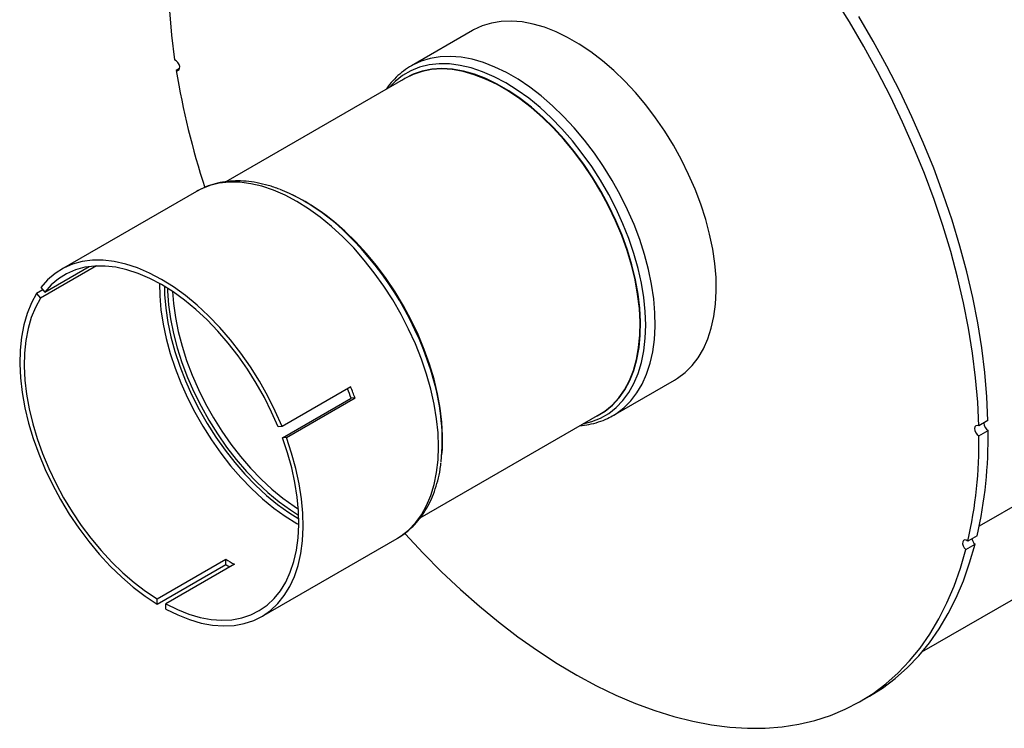
# Model space of a CAD drawing. Units: inches. Extents: x 0.5 to 10.5, y 0.5 to 7.9.
# Drawn here: x 6.3 to 7.6, y 2.2 to 3.1 of the extents above; entities that cross this region are included whole.
import ezdxf

# ---------------------------------------------------------------- set-up
doc = ezdxf.new("R2010")
doc.units = ezdxf.units.IN
doc.header["$MEASUREMENT"] = 0

msp = doc.modelspace()

# ---------------------------------------------------------------- linework, layer by layer
at = {"color": 7, "linetype": 'Continuous', "lineweight": 25}
for p, q in [((6.9252576, 3.07903362), (6.84655805, 3.03360134)), ((6.54834139, 3.03010889), (6.54400861, 3.02760763)), ((6.84755782, 3.03416968), (6.84655805, 3.03360134)), ((6.83925111, 3.01783644), (6.60783609, 2.88424339)), ((6.5700239, 2.87179657), (6.39586494, 2.77125674)), ((6.70967913, 2.85866513), (6.70763625, 2.85984484)), ((6.44138125, 2.77583723), (6.36913647, 2.73413121)), ((6.37466075, 2.74199126), (6.43181203, 2.77498399)), ((7.50389725, 2.27861263), (8.35873103, 2.77209767)), ((6.37224752, 2.74499329), (6.36415859, 2.74032365)), ((6.36415859, 2.74032365), (6.36913647, 2.73413121)), ((6.36968287, 2.74818369), (6.37466075, 2.74199126)), ((7.10653692, 2.58325593), (7.18523647, 2.62868821)), ((6.76853938, 2.61997974), (6.68015103, 2.56895424)), ((6.68069742, 2.5542709), (6.76908577, 2.60529641)), ((6.6856753, 2.554716), (6.77406365, 2.60574151)), ((6.77406365, 2.60574151), (6.76908577, 2.60529641)), ((6.85802183, 2.45133792), (7.0892308, 2.58481201)), ((7.10653692, 2.58325593), (7.10715993, 2.58361905)), ((7.58886016, 2.57656451), (7.57697193, 2.56970158)), ((6.68015103, 2.56895424), (6.67517315, 2.56850914)), ((7.57716713, 2.55683261), (7.58905536, 2.56369554)), ((6.6856753, 2.554716), (6.68069742, 2.5542709)), ((6.88659534, 2.54984501), (6.88659534, 2.55220405)), ((6.65396896, 2.32415901), (6.82812792, 2.42469884)), ((6.82812792, 2.42469884), (6.82880122, 2.4250916)), ((7.57489889, 2.42811367), (7.56301066, 2.42125074)), ((7.56034012, 2.41041245), (7.57222835, 2.41727538)), ((6.51939268, 2.34686147), (6.60778102, 2.39788697)), ((6.60778102, 2.39124944), (6.60778102, 2.39788697)), ((6.51939268, 2.34022393), (6.60778102, 2.39124944)), ((6.61882957, 2.39150879), (6.53044122, 2.34048328)), ((6.51939268, 2.34022393), (6.51939268, 2.34686147)), ((6.53044122, 2.33384574), (6.53044122, 2.34048328)), ((7.42427954, 2.2146086), (7.43616777, 2.22147153))]:
    msp.add_line(p, q, dxfattribs=at)
at = {"color": 1, "linetype": 'Continuous', "lineweight": 25}
for p, q in [((8.251625, 2.82955212), (7.57761379, 2.44045373)), ((6.69907591, 2.4441125), (6.70167412, 2.44263464))]:
    msp.add_line(p, q, dxfattribs=at)
at = {"color": 7, "linetype": 'Continuous', "lineweight": 25, "flags": 128}
for points in [[(7.57697193, 2.56970158), (7.57559917, 2.60034502), (7.57294638, 2.6316121), (7.56902008, 2.6634259), (7.56382992, 2.69570816), (7.55738869, 2.72837946), (7.54971222, 2.76135944), (7.54081939, 2.79456697), (7.53073209, 2.82792036), (7.51947512, 2.86133756), (7.50707618, 2.89473637), (7.49356576, 2.92803462), (7.47897711, 2.96115042), (7.46334611, 2.99400229), (7.44671121, 3.02650941), (7.42911333, 3.05859184), (7.41059577, 3.09017064), (7.39120407, 3.12116813)], [(6.53508524, 3.10452995), (6.53785531, 3.07320942), (6.54189814, 3.04134932)], [(7.58886016, 2.57656451), (7.5874874, 2.60720795), (7.58483461, 2.63847503), (7.58090831, 2.67028883), (7.57571816, 2.70257109), (7.56927692, 2.73524239), (7.56160045, 2.76822237), (7.55270762, 2.8014299), (7.54262032, 2.83478329), (7.53136335, 2.86820049), (7.51896441, 2.9015993), (7.50545399, 2.93489755), (7.49086534, 2.96801335), (7.47523434, 3.00086522), (7.45859944, 3.03337235), (7.44100157, 3.06545477), (7.422484, 3.09703357)], [(7.18523647, 2.62868821), (7.18916355, 2.63109656), (7.198985, 2.63851549), (7.20784991, 2.64736751), (7.21569927, 2.65759371), (7.22248084, 2.66912603), (7.2281495, 2.68188774), (7.23266753, 2.6957939), (7.23600485, 2.71075197), (7.23813926, 2.7266624), (7.23905654, 2.74341932), (7.23875061, 2.76091122), (7.23722349, 2.77902167), (7.23448535, 2.79763017), (7.23055441, 2.81661288), (7.22545682, 2.83584346), (7.21922652, 2.85519395), (7.21190496, 2.87453557), (7.20354087, 2.8937396), (7.1941899, 2.91267824), (7.1839143, 2.93122547), (7.17278243, 2.94925784), (7.16086839, 2.96665537), (7.14825145, 2.98330227), (7.13501559, 2.99908775), (7.12124888, 3.01390678), (7.10704294, 3.02766073), (7.0924923, 3.04025806), (7.0776938, 3.05161496), (7.06274593, 3.06165584), (7.04774814, 3.07031387), (7.03280027, 3.07753145), (7.01800177, 3.08326053), (7.00345113, 3.087463), (6.98924519, 3.09011089), (6.97547848, 3.09118657), (6.96224261, 3.09068288), (6.94962568, 3.08860319), (6.93771164, 3.08496133), (6.92657977, 3.07978153), (6.9252576, 3.07903362)], [(6.54400861, 3.02760763), (6.54599298, 3.02741253), (6.54751333, 3.02828755), (6.54833974, 3.03010035), (6.54834723, 3.03257678), (6.54753467, 3.03534234), (6.54602494, 3.03797878), (6.54404636, 3.0400874), (6.54189814, 3.04134932)], [(7.08418123, 2.58189696), (7.08577437, 2.58268371), (7.09614294, 2.58892474), (7.10558917, 2.59665724), (7.11404678, 2.60582698), (7.12145647, 2.61636963), (7.12776625, 2.62821125), (7.13293187, 2.64126878), (7.13691709, 2.65545064), (7.13969397, 2.67065733), (7.14124301, 2.6867822), (7.14155337, 2.70371215), (7.14062285, 2.72132842), (7.13845799, 2.73950745), (7.13507398, 2.75812173), (7.13049454, 2.77704068), (7.1247518, 2.79613161), (7.11788604, 2.81526061), (7.10994543, 2.8342935), (7.10098565, 2.85309678), (7.09106955, 2.87153856), (7.08026669, 2.88948948), (7.06865285, 2.90682362), (7.05630948, 2.92341941), (7.04332316, 2.93916044), (7.02978499, 2.95393629), (7.01578993, 2.96764332), (7.00143613, 2.98018538), (6.98682429, 2.99147451), (6.97205689, 3.00143152), (6.95723752, 3.00998656), (6.94247012, 3.01707963), (6.92785828, 3.02266097), (6.91350448, 3.02669145), (6.89950942, 3.02914278), (6.88597125, 3.02999777), (6.87298493, 3.02925042), (6.86064156, 3.02690598), (6.84902772, 3.0229809), (6.83822486, 3.01750269), (6.83420154, 3.01492139)], [(7.0892308, 2.58481201), (7.09561164, 2.58889243), (7.10504888, 2.59661758), (7.11349845, 2.60577859), (7.12090109, 2.61631122), (7.12720488, 2.62814158), (7.13236558, 2.6411867), (7.13634702, 2.65535506), (7.13912125, 2.67054729), (7.14066882, 2.68665683), (7.14097888, 2.70357068), (7.14004925, 2.7211702), (7.13788645, 2.73933194), (7.13450565, 2.75792851), (7.12993057, 2.77682947), (7.12419329, 2.79590225), (7.11733406, 2.81501306), (7.109401, 2.83402785), (7.10044974, 2.85281324), (7.09054307, 2.87123748), (7.07975049, 2.88917133), (7.06814769, 2.90648899), (7.05581606, 2.923069), (7.04284209, 2.93879506), (7.0293168, 2.95355685), (7.01533504, 2.96725085), (7.0009949, 2.97978099), (6.98639695, 2.99105938), (6.97164359, 3.00100691), (6.95683831, 3.00955382), (6.94208496, 3.01664015), (6.92748701, 3.02221618), (6.91314687, 3.02624282), (6.89916511, 3.02869182), (6.88563982, 3.029546), (6.87266585, 3.02879936), (6.86033422, 3.02645716), (6.84873142, 3.0225358), (6.83925111, 3.01783644)], [(6.88594131, 2.53256948), (6.88648449, 2.53991934), (6.88679455, 2.55683319), (6.88586491, 2.5744327), (6.88370211, 2.59259445), (6.88032132, 2.61119102), (6.87574623, 2.63009198), (6.87000896, 2.64916476), (6.86314973, 2.66827556), (6.85521666, 2.68729035), (6.8462654, 2.70607575), (6.83635874, 2.72449999), (6.82556615, 2.74243384), (6.81396335, 2.7597515), (6.80163172, 2.77633151), (6.78865776, 2.79205756), (6.77513246, 2.80681936), (6.76115071, 2.82051336), (6.74681056, 2.83304349), (6.73221261, 2.84432189), (6.71745926, 2.85426942), (6.70265398, 2.86281633), (6.69234894, 2.86791763)], [(6.88659534, 2.55220405), (6.88655653, 2.55650561), (6.88562602, 2.57412188), (6.88346116, 2.59230091), (6.88007714, 2.61091519), (6.8754977, 2.62983414), (6.86975497, 2.64892507), (6.86288921, 2.66805407), (6.85494859, 2.68708696), (6.84598881, 2.70589024), (6.83607272, 2.72433202), (6.82526986, 2.74228294), (6.81365601, 2.75961708), (6.80131264, 2.77621287), (6.78832633, 2.7919539), (6.77478816, 2.80672975), (6.76079309, 2.82043678), (6.7464393, 2.83297884), (6.73182746, 2.84426797), (6.71706006, 2.85422498), (6.70967913, 2.85866513)], [(6.68015103, 2.56895424), (6.671468, 2.5887419), (6.66173313, 2.60823506), (6.65101631, 2.62729379), (6.63939444, 2.64578132), (6.62695093, 2.66356496), (6.61377511, 2.68051706), (6.59996153, 2.69651596), (6.58560934, 2.71144683), (6.57082155, 2.72520251), (6.55570429, 2.73768427), (6.54036606, 2.74880252), (6.52491695, 2.75847747), (6.50946784, 2.76663968), (6.49412961, 2.77323057), (6.47901235, 2.77820283), (6.46422455, 2.78152078), (6.44987236, 2.78316059), (6.43605879, 2.78311051), (6.42288296, 2.78137089), (6.41043946, 2.77795421), (6.39881759, 2.77288501), (6.38810077, 2.76619966), (6.3783659, 2.75794614), (6.36968287, 2.74818369)], [(6.67517315, 2.56850914), (6.66675989, 2.58765299), (6.65733056, 2.60651071), (6.64695271, 2.6249472), (6.63570067, 2.64283039), (6.62365505, 2.66003219), (6.61090213, 2.67642937), (6.59753327, 2.69190448), (6.58364424, 2.70634665), (6.56933451, 2.71965244), (6.55470662, 2.73172652), (6.53986532, 2.74248242), (6.52491695, 2.75184308), (6.50996858, 2.75974145), (6.49512728, 2.76612094), (6.48049938, 2.77093587), (6.46618966, 2.77415173), (6.45230063, 2.7757455), (6.43893177, 2.77570575), (6.42617885, 2.77403278), (6.41413323, 2.77073856), (6.40288119, 2.76584669), (6.39250333, 2.75939221), (6.383074, 2.75142137), (6.37466075, 2.74199126)], [(6.36415859, 2.74032365), (6.35741942, 2.72814306), (6.35188242, 2.71466744), (6.34758732, 2.69999352), (6.34456496, 2.68422661), (6.34283702, 2.66747987), (6.34241592, 2.6498735), (6.34330466, 2.63153387), (6.34549688, 2.61259259), (6.34897684, 2.59318563), (6.35371956, 2.57345226), (6.35969101, 2.55353412), (6.36684831, 2.53357416), (6.37514012, 2.51371564), (6.3845069, 2.49410109), (6.39488144, 2.47487129), (6.40618928, 2.45616426), (6.41834925, 2.43811425), (6.43127408, 2.42085082), (6.44487101, 2.40449788), (6.45904244, 2.38917279), (6.47368667, 2.37498553), (6.4886986, 2.36203795), (6.50397047, 2.35042296), (6.51939268, 2.34022393)], [(6.36913647, 2.73413121), (6.36262845, 2.72233101), (6.35728295, 2.70927992), (6.35313827, 2.69507144), (6.3502241, 2.67980734), (6.34856132, 2.66359696), (6.34816184, 2.64655643), (6.34902852, 2.62880781), (6.35115514, 2.61047824), (6.35452649, 2.59169903), (6.3591184, 2.57260469), (6.36489798, 2.55333201), (6.37182384, 2.53401905), (6.37984636, 2.51480413), (6.38890807, 2.49582493), (6.39894405, 2.47721737), (6.40988243, 2.45911477), (6.42164484, 2.44164678), (6.43414702, 2.42493856), (6.44729942, 2.40910977), (6.46100782, 2.39427381), (6.47517403, 2.38053695), (6.48969656, 2.36799759), (6.50447139, 2.35674556), (6.51939268, 2.34686147)], [(7.57697193, 2.56970158), (7.57487478, 2.57037413), (7.57311397, 2.56996942), (7.57195577, 2.56854866), (7.57157535, 2.5663267), (7.57203024, 2.56363958), (7.57325163, 2.56089367), (7.57505483, 2.55850423), (7.57716713, 2.55683261)], [(6.53044122, 2.33384574), (6.54586343, 2.32623867), (6.5611353, 2.32022113), (6.57614722, 2.31583632), (6.59079146, 2.3131157), (6.60496289, 2.3120788), (6.61855982, 2.31273307), (6.63148465, 2.3150738), (6.64364462, 2.31908421), (6.65495246, 2.32473549), (6.665327, 2.3319871), (6.67469378, 2.34078699), (6.68298558, 2.351072), (6.69014289, 2.3627683), (6.69611434, 2.37579196), (6.70085706, 2.39004951), (6.70433701, 2.4054386), (6.70652923, 2.42184879), (6.70741798, 2.4391623), (6.70699688, 2.45725486), (6.70526894, 2.47599663), (6.70224658, 2.49525308), (6.69795148, 2.51488602), (6.69241448, 2.53475453), (6.6856753, 2.554716)], [(6.53044122, 2.34048328), (6.54536251, 2.33313962), (6.56013734, 2.327333), (6.57465987, 2.323105), (6.58882607, 2.3204859), (6.60253448, 2.31949448), (6.61568688, 2.32013783), (6.62818906, 2.32241134), (6.63995147, 2.32629874), (6.65088984, 2.33177216), (6.66092583, 2.33879241), (6.66998754, 2.34730919), (6.67801006, 2.3572615), (6.68493591, 2.36857805), (6.6907155, 2.38117776), (6.69530741, 2.39497039), (6.69867875, 2.40985713), (6.70080538, 2.42573135), (6.70167206, 2.44247932), (6.70127258, 2.45998109), (6.6996098, 2.47811127), (6.69669563, 2.49674), (6.69255095, 2.51573382), (6.68720545, 2.53495669), (6.68069742, 2.5542709)], [(6.83789438, 2.43137428), (6.83863221, 2.43055888), (6.86188237, 2.40566677), (6.88558626, 2.38182636), (6.90968827, 2.35909361), (6.93413185, 2.33752184), (6.95885962, 2.31716168), (6.98381357, 2.29806091), (7.00893514, 2.28026435), (7.03416539, 2.26381376), (7.0594451, 2.24874774), (7.08471496, 2.23510163), (7.10991568, 2.22290748), (7.13498811, 2.21219388), (7.15987343, 2.20298598), (7.18451324, 2.19530538), (7.20884972, 2.18917012), (7.23282576, 2.18459457), (7.25638511, 2.18158949), (7.27947248, 2.18016192), (7.30203369, 2.18031521), (7.32401581, 2.18204901), (7.34536725, 2.18535924), (7.36603792, 2.19023813), (7.3859793, 2.19667425), (7.4051446, 2.20465248), (7.42348886, 2.2141541), (7.44096902, 2.22515682), (7.45754406, 2.23763482), (7.4731751, 2.25155883), (7.48782546, 2.26689615), (7.50146075, 2.28361082), (7.51404899, 2.3016636), (7.52556062, 2.32101214), (7.53596865, 2.34161102), (7.54524864, 2.36341192), (7.55337882, 2.38636368), (7.56034012, 2.41041245)], [(7.56301066, 2.42125074), (7.56086436, 2.42259678), (7.55884501, 2.42291601), (7.55725798, 2.42216016), (7.55634329, 2.42044353), (7.55623926, 2.41802572), (7.55696163, 2.41527238), (7.55840115, 2.41259991), (7.56034012, 2.41041245)], [(7.43616777, 2.22147153), (7.45285725, 2.23201975), (7.4694323, 2.24449775), (7.48506334, 2.25842176), (7.49971369, 2.27375909), (7.51334898, 2.29047375), (7.52593722, 2.30852653), (7.53744885, 2.32787507), (7.54785688, 2.34847395), (7.55713687, 2.37027485), (7.56526706, 2.39322661), (7.57222835, 2.41727538)]]:
    msp.add_lwpolyline(points, dxfattribs=at)
at = {"color": 1, "linetype": 'Continuous', "lineweight": 25, "flags": 128}
for points in [[(7.10715993, 2.58361905), (7.110464, 2.58566428), (7.12028546, 2.59308321), (7.12915036, 2.60193523), (7.13699972, 2.61216143), (7.1437813, 2.62369375), (7.14944996, 2.63645546), (7.15396798, 2.65036162), (7.1573053, 2.66531969), (7.15943971, 2.68123012), (7.160357, 2.69798704), (7.16005106, 2.71547893), (7.15852395, 2.73358939), (7.1557858, 2.75219789), (7.15185486, 2.7711806), (7.14675728, 2.79041118), (7.14052697, 2.80976167), (7.13320541, 2.82910328), (7.12484132, 2.84830732), (7.11549036, 2.86724596), (7.10521475, 2.88579319), (7.09408289, 2.90382556), (7.08216884, 2.92122309), (7.06955191, 2.93786998), (7.05631604, 2.95365547), (7.04254933, 2.9684745), (7.02834339, 2.98222844), (7.01379275, 2.99482578), (6.99899426, 3.00618268), (6.98404638, 3.01622355), (6.9690486, 3.02488159), (6.95410072, 3.03209916), (6.93930222, 3.03782825), (6.92475159, 3.04203072), (6.91054564, 3.0446786), (6.89677893, 3.04575428), (6.88354307, 3.0452506), (6.87092613, 3.04317091), (6.85901209, 3.03952904), (6.84788022, 3.03434925), (6.84755782, 3.03416968)], [(7.06787298, 2.57248241), (7.07876739, 2.57525357), (7.09013959, 2.57981094), (7.10067756, 2.58589636), (7.11030932, 2.59346826), (7.11896908, 2.60247491), (7.12659767, 2.61285479), (7.13314299, 2.624537), (7.13856033, 2.63744173), (7.14281268, 2.65148084), (7.14587099, 2.66655841), (7.14771438, 2.68257146), (7.14833024, 2.69941059), (7.14771438, 2.71696079), (7.14587099, 2.73510216), (7.14281268, 2.75371079), (7.13856033, 2.77265955), (7.13314299, 2.79181901), (7.12659767, 2.81105828), (7.11896908, 2.83024595), (7.11030932, 2.84925095), (7.10067756, 2.86794344), (7.09013959, 2.88619574), (7.07876739, 2.90388317), (7.06663865, 2.92088491), (7.05383622, 2.93708482), (7.04044755, 2.95237223), (7.0265641, 2.96664271), (7.01228071, 2.9797988), (6.99769495, 2.9917506), (6.98290645, 3.00241649), (6.96801624, 3.01172361), (6.95312603, 3.01960837), (6.93833753, 3.02601691), (6.92375177, 3.03090547), (6.90946838, 3.03424064), (6.89558493, 3.03599964), (6.88219626, 3.03617046), (6.86939383, 3.03475193), (6.85726508, 3.03175373), (6.84589289, 3.02719636), (6.83535491, 3.02111094), (6.82572315, 3.01353904), (6.8178933, 3.00550684)], [(6.82880122, 2.4250916), (6.83336166, 2.42797583), (6.84311137, 2.43564044), (6.85187716, 2.44475738), (6.85959916, 2.45526436), (6.86622463, 2.46708962), (6.87170831, 2.48015237), (6.87601273, 2.49436338), (6.87910849, 2.50962558), (6.88097444, 2.5258347), (6.88159785, 2.54288003), (6.88097444, 2.56064513), (6.87910849, 2.57900865), (6.87601273, 2.59784513), (6.87170831, 2.61702592), (6.86622463, 2.63641998), (6.85959916, 2.65589484), (6.85187716, 2.67531747), (6.84311137, 2.69455517), (6.83336166, 2.71347655), (6.82269466, 2.73195235), (6.81118321, 2.74985637), (6.79890595, 2.76706629), (6.78594675, 2.78346456), (6.77239414, 2.79893917), (6.75834069, 2.8133844), (6.7438824, 2.82670157), (6.72911803, 2.83879973), (6.71414845, 2.84959622), (6.69907591, 2.8590173), (6.68400337, 2.86699861), (6.66903379, 2.87348563), (6.65426942, 2.87843404), (6.63981113, 2.88181005), (6.62575768, 2.88359059), (6.61220507, 2.8837635), (6.59924587, 2.8823276), (6.58696862, 2.8792927), (6.57545717, 2.87467952), (6.5700239, 2.87179657)], [(6.52231874, 2.75332095), (6.52264804, 2.73727959), (6.52419562, 2.71938326), (6.52696985, 2.70098797), (6.53095128, 2.68222274), (6.53611199, 2.6632192), (6.54241577, 2.64411065), (6.54981841, 2.62503111), (6.55826798, 2.60611443), (6.56770522, 2.58749328), (6.57806394, 2.56929827), (6.58927146, 2.55165704), (6.60124918, 2.53469333), (6.61391309, 2.51852611), (6.62717435, 2.5032688), (6.64093995, 2.48902842), (6.65511333, 2.47590484), (6.66959508, 2.46399012), (6.68428362, 2.45336784), (6.69907591, 2.4441125)], [(6.52862888, 2.74965522), (6.52896416, 2.7389271), (6.53049553, 2.72121816), (6.53324071, 2.70301548), (6.53718045, 2.68444674), (6.54228712, 2.66564219), (6.5485249, 2.64673372), (6.55585003, 2.62785397), (6.56421112, 2.60913536), (6.57354955, 2.59070919), (6.58379979, 2.5727047), (6.59488996, 2.55524819), (6.60674227, 2.5384621), (6.61927357, 2.52246417), (6.63239598, 2.50736662), (6.64601744, 2.49327535), (6.66004241, 2.48028918), (6.67437252, 2.46849923), (6.68890726, 2.45798817), (6.70165527, 2.44993225)], [(6.53275258, 2.74711903), (6.53286117, 2.74324709), (6.53410567, 2.72564392), (6.53658571, 2.7075102), (6.5402834, 2.68897658), (6.54517212, 2.67017659), (6.55121664, 2.65124568), (6.55837341, 2.63232027), (6.56659086, 2.61353669), (6.57580979, 2.5950303), (6.58596377, 2.57693442), (6.59697965, 2.55937944), (6.60877805, 2.54249185), (6.62127396, 2.52639331), (6.63437736, 2.51119983), (6.64799384, 2.49702086), (6.66202528, 2.48395857), (6.67637059, 2.47210708), (6.69092641, 2.46155176), (6.70152117, 2.45477158)], [(6.5392577, 2.74289152), (6.54041045, 2.72743526), (6.54286393, 2.70949569), (6.54652203, 2.69116051), (6.55135841, 2.6725618), (6.55733821, 2.65383359), (6.56441835, 2.6351108), (6.57254782, 2.61652834), (6.58166805, 2.59822009), (6.59171331, 2.58031796), (6.60261124, 2.56295094), (6.61428332, 2.54624416), (6.62664545, 2.53031799), (6.63960855, 2.51528717), (6.65307924, 2.50126002), (6.66696045, 2.48833759), (6.68115216, 2.47661298), (6.69555214, 2.46617068), (6.70111333, 2.46251897)]]:
    msp.add_lwpolyline(points, dxfattribs=at)
at = {"color": 7, "linetype": 'Continuous', "lineweight": 25}
for centre, radius, start, end in [((7.55625446, 3.19419204), 1.0258616, 189.34535008, 198.00767414), ((6.58300468, 2.63867344), 0.25387145, 45.04440743, 68.07665834), ((6.60344043, 2.55043064), 0.2828732, 354.50372872, 15.91625369), ((6.39006781, 2.46642651), 0.40365761, 20.12252962, 21.98906615), ((6.38223251, 2.46190633), 0.41739694, 20.15740849, 22.25395125), ((7.59513318, 2.57365893), 0.01167086, 181.02829449, 238.61618201), ((7.00759821, 2.55587706), 0.58150972, 347.30800995, 0.77037258), ((6.99570997, 2.54901413), 0.58150972, 347.30800995, 0.77037258), ((7.58076549, 2.42680921), 0.01279753, 191.487543, 228.1569335), ((6.73107334, 2.59870022), 0.23564158, 238.45152899, 241.55384754), ((6.73785663, 2.60366007), 0.24907416, 238.51761144, 239.91436594)]:
    msp.add_arc(centre, radius, start, end, dxfattribs=at)
at = {"color": 1, "linetype": 'Continuous', "lineweight": 25}
msp.add_arc((6.47020449, 2.51595661), 0.42046886, 15.45496711, 45.98237785, dxfattribs=at)
at = {"color": 7, "linetype": 'Continuous', "lineweight": 25}
for points, knots in [([(6.84771807, 3.03419088), (6.84740331, 3.03403754), (6.84338373, 3.03207936), (6.83636344, 3.02704536), (6.82688072, 3.01901668), (6.81939837, 3.01103495), (6.81547745, 3.00538537), (6.81400317, 3.00326112)], [0, 0, 0, 0, 0.02302275832, 0.29400474501, 0.5647271887, 0.83633697378, 1, 1, 1, 1]), ([(6.67672427, 2.874562), (6.67561099, 2.87502424), (6.66960666, 2.87751727), (6.65878635, 2.88064911), (6.64438412, 2.88383364), (6.63028943, 2.88539742), (6.61661308, 2.88546889), (6.60346156, 2.8840307), (6.59096696, 2.88107388), (6.57974424, 2.8770532), (6.57307848, 2.87336496), (6.57005246, 2.87169062)], [0, 0, 0, 0, 0.0289413394, 0.1560920403, 0.2828289313, 0.4088218785, 0.5337155977, 0.657216463, 0.7791956403, 0.899762513, 1, 1, 1, 1]), ([(7.06381376, 2.57013907), (7.06758206, 2.5705412), (7.07568652, 2.57140606), (7.08747552, 2.57458153), (7.09825668, 2.57863972), (7.10451438, 2.58226145), (7.10716684, 2.5837966)], [0, 0, 0, 0, 0.2423816517, 0.5212884538, 0.7970877041, 1, 1, 1, 1]), ([(6.82880974, 2.42528278), (6.82985868, 2.42584683), (6.8345213, 2.42835407), (6.84199762, 2.4341557), (6.85111678, 2.44263538), (6.85923767, 2.45242135), (6.86640219, 2.46334347), (6.87254437, 2.4753995), (6.87765563, 2.4885096), (6.88158746, 2.5026689), (6.88397832, 2.51406715), (6.88467124, 2.52094544), (6.88483272, 2.52254836)], [0, 0, 0, 0, 0.0329905322, 0.1466454782, 0.2603432596, 0.374625078, 0.4899369011, 0.6065319384, 0.7244480179, 0.8435375519, 0.9635378256, 1, 1, 1, 1])]:
    msp.add_open_spline(points, degree=3, knots=knots, dxfattribs=at)

doc.saveas('drawing.dxf')
